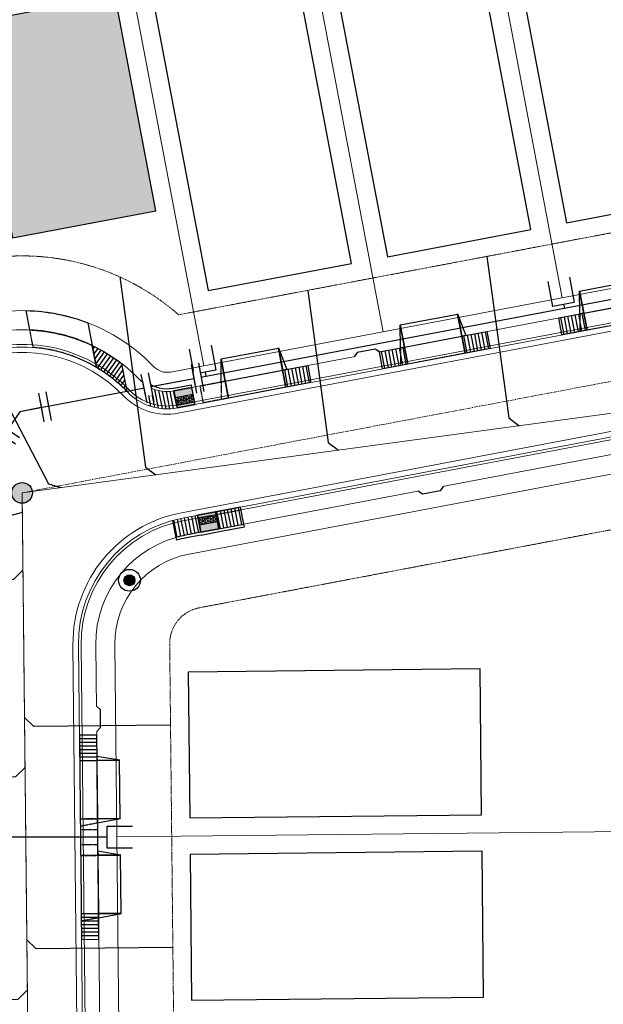
# Model space of a CAD drawing. Extents: x 2290148 to 2294817, y 13775461 to 13781348.
# Drawn here: x 2291655 to 2291815, y 13780184 to 13780454 of the extents above; entities that cross this region are included whole.
import ezdxf

# ---------------------------------------------------------------- set-up
doc = ezdxf.new("R2010")
doc.units = 0
doc.header["$MEASUREMENT"] = 0
for name, pattern in [('CENTER', [2, 1.25, -0.25, 0.25, -0.25]), ('CENTER_STR2', [1.3489999999999998, 1.25, -0.033, 0.033, -0.033]), ('HIDDEN', [0.375, 0.25, -0.125]), ('HIDDEN2', [0.1875, 0.125, -0.0625])]:
    doc.linetypes.add(name, pattern=pattern)
doc.layers.get('0').update_dxf_attribs({"color": 6})
doc.layers.get('Defpoints').update_dxf_attribs({"color": 6})
doc.layers.add('C-CUDE-NOPLOT', color=6, linetype='HIDDEN2', plot=False)
for name, color, linetype in [('C-U01-60', 201, 'CENTER_STR2'), ('C-U01-CURB', 1, 'Continuous'), ('C-U01-DRWY', 244, 'Continuous'), ('C-U01-EOP', 7, 'Continuous'), ('C-U01-ESMT-UTIL', 1, 'HIDDEN'), ('C-U01-LOT', 7, 'Continuous'), ('C-U01-PAD', 2, 'Continuous'), ('C-U01-RAMP', 7, 'Continuous'), ('C-U01-ROW', 3, 'Continuous'), ('C-U01-SDWK', 7, 'Continuous'), ('C-U01-SEWR', 3, 'Continuous'), ('C-U01-SEWR-LAT', 2, 'Continuous'), ('C-U01-SEWR-MH', 2, 'Continuous'), ('C-U01-STR-CL', 1, 'CENTER'), ('C-U01-STR-CONC', 13, 'Continuous'), ('C-U01-STR-LIGHT', 201, 'Continuous'), ('C-U01-WAT', 4, 'Continuous'), ('C-U01-WAT-FIT', 7, 'Continuous'), ('C-U01-WAT-SERV', 7, 'Continuous')]:
    doc.layers.add(name, color=color, linetype=linetype)
pattern_1 = [(195.9006429267656, (2.73970010556102, -9.617382353405155), (0.2739700105561017, -0.9617382353405156), [])]
pattern_2 = [(275.7689934605377, (9.949352513979749, 1.005178865956092), (0.994935251397975, 0.1005178865956089), [])]
pattern_3 = [(281.5114062469788, (12516315.1308673, 4420168.415101662), (0.9798849957195891, 0.1995630105095151), [])]

# ---------------------------------------------------------------- blocks, each defined once
blk = doc.blocks.new('*U22')
h = blk.add_hatch(color=256)
h.dxf.hatch_style = 1
edge = h.paths.add_edge_path()
edge.add_arc((0, 0), 5.676353125371589, 0, 360)
blk.add_circle((0, 0), 5.676353125371589)
blk = doc.blocks.new('*U39')
at = {"flags": 128}
blk.add_lwpolyline([(-1.681821223953328e-09, -32.04990822688465), (-1.681821223953328e-09, -107.0499020547001), (4.999993809003007, -112.0499082423671)], dxfattribs=at)
blk = doc.blocks.new('*U34')
at = {"flags": 128}
blk.add_lwpolyline([(-1.681821223953328e-09, -32.04990824178498), (-1.681821223953328e-09, -107.0499020547001), (4.999993809003007, -112.0499082423671)], dxfattribs=at)
blk = doc.blocks.new('*U35')
at = {"flags": 128}
blk.add_lwpolyline([(19.27404551788205, 9.938863597466131), (19.27404551788205, -107.049902043501), (24.27403932856689, -112.049908231168)], dxfattribs=at)
blk = doc.blocks.new('*U49')
at = {"flags": 128}
blk.add_lwpolyline([(-2.762347461696317, 19.9794667140708), (-2.762347461696317, -110.2259254007483), (2.237646348988511, -115.2259315884153)], dxfattribs=at)
blk = doc.blocks.new('*U48')
at = {"flags": 128}
blk.add_lwpolyline([(-1.681821223953328e-09, 24.37491093052084), (-1.681821223953328e-09, -107.0499020547001), (4.999993809003007, -112.0499082423671)], dxfattribs=at)
blk = doc.blocks.new('*U47')
at = {"flags": 128}
blk.add_lwpolyline([(-1.681821223953328e-09, -1.724366268075557), (-1.681821223953328e-09, -107.0499020547001), (4.999993809003007, -112.0499082423671)], dxfattribs=at)
blk = doc.blocks.new('*U44')
at = {"flags": 128}
blk.add_lwpolyline([(-1.73544476012033e-09, -23.67138321024742), (-1.73544476012033e-09, -107.8093946878404), (4.999993808949384, -112.8094008755074)], dxfattribs=at)
blk = doc.blocks.new('*U46')
at = {"flags": 128}
blk.add_lwpolyline([(-1.971853028082116e-09, -18.10732806927884), (-1.971853028082116e-09, -107.5472132645231), (4.999993808712975, -112.5472194521901)], dxfattribs=at)
blk = doc.blocks.new('*U142')
at = {"color": 6}
for points in [[(2.565537966617299, 7.8369646510525115), (2.4228798951225574, 5.8420589704156045), (-1.566931466151257, 6.127375113405088), (-1.4242733946565154, 8.122280794041995)], [(-7.355680142265291, -3.727461555091357), (-5.844194317914126, -2.4177247102307264), (-3.2247206281928653, -5.440696358933057), (-4.73620645254403, -6.750433203793687)]]:
    blk.add_wipeout(points, dxfattribs=at)
at = {"flags": 128}
for points in [[(-4.534457473053496, -3.929210534581891), (0, 0), (0.4279742144856491, 5.984717041910345)], [(-3.561837146788174, 6.270033184900153), (4.417785575758786, 5.699400898919943)], [(-1.914983783332235, -6.952182183284222), (-7.153931162774756, -0.9062388858795605)]]:
    blk.add_lwpolyline(points, dxfattribs=at)
at = {"layer": 'Defpoints', "color": 6, "flags": 128}
for points in [[(-3.419179075293112, 8.264938865537037), (4.560443647253848, 7.694306579556828)], [(-3.4264696076834, -8.261919028144852), (-8.665416987125923, -2.215975730740191)]]:
    blk.add_lwpolyline(points, dxfattribs=at)
blk = doc.blocks.new('*U244')
for p, q in [((-5.213860039634305, 3.935986076962171), (-0.67986768497623, 7.865733307167386)), ((-0.67986768497623, 7.865733307167386), (3.904434440520218, 2.575726378563754)), ((-0.6295579156646066, -1.354020853399319), (-5.213860039634305, 3.935986076962171))]:
    blk.add_line(p, q)
at = {"flags": 128}
blk.add_lwpolyline([(-2.946863863698668, 5.900859692164791), (-3.704758733515019, 6.775289863317417)], dxfattribs=at)
blk = doc.blocks.new('*U189')
for p, q in [((-3.669253066852595, 3.836821775518477), (2.382390923547121, 7.355003735077233)), ((2.382390923547121, 7.355003735077233), (5.39837059511056, 2.168110003167975)), ((5.39837059511056, 2.168110003167975), (-0.6532733938466091, -1.350071958218368))]:
    blk.add_line(p, q)
at = {"flags": 128}
blk.add_lwpolyline([(3.890380759686767, 4.761556870472957), (42.16443687024694, 27.01645184838495)], dxfattribs=at)
blk = doc.blocks.new('*U282')
at = {"flags": 128}
blk.add_lwpolyline([(-18.10366910923489, -32.04990810464958), (-18.10366910923489, -107.0499019892726), (-13.10367529855006, -112.0499081769396)], dxfattribs=at)
blk = doc.blocks.new('*U283')
at = {"flags": 128}
blk.add_lwpolyline([(-18.10366910923489, -32.04990813258772), (-18.10366910923489, -107.0499019892726), (-13.10367529855006, -112.0499081769396)], dxfattribs=at)
blk = doc.blocks.new('new block$0$PassingSpace')
at = {"color": 0, "linetype": 'ByBlock', "lineweight": -2}
blk.add_wipeout([(-6.352324211737141, 2.940744314342737), (-6.285061984788626, 0.7056882102042437), (-1.747687548398972, -1.3948434423655272), (0, 0), (-0.24368427833542228, 0.6637906096875668), (-5.6885336025152355, 3.1844285931438208)], dxfattribs=at)
at = {"color": 0, "linetype": 'ByBlock', "lineweight": -2, "flags": 128}
blk.add_lwpolyline([(0, 0), (-0.4873685566708446, 1.327581219375134), (-5.02474299329333, 3.428112871944904), (-6.352324211737141, 2.940744314342737)], dxfattribs=at)
blk = doc.blocks.new('LIGHT')
at = {"color": 0, "linetype": 'ByBlock', "lineweight": -2, "const_width": 1.5}
blk.add_lwpolyline([(-0.75, 0, 1), (0.75, 0, 1)], format="xyb", close=True, dxfattribs=at)
blk.add_lwpolyline([(-0.75, 0, 1), (0.75, 0, 1)], format="xyb", close=True, dxfattribs=at)
at = {"color": 0, "linetype": 'ByBlock', "lineweight": -2}
for radius in [3, 3, 1.5, 1.5]:
    blk.add_circle((0, 0), radius, dxfattribs=at)
blk = doc.blocks.new('*U316')
h = blk.add_hatch()
h.set_pattern_fill('ANSI31', color=241, scale=7.999999999999996, angle=-209.0993570732344)
h.set_pattern_definition(pattern_1)
h.paths.add_polyline_path([(-0.363203571866455, 18.61264578627615), (-4.931460189753197, 17.31128823620239), (-6.849250263546104, 24.04345588361442), (-2.280993645659362, 25.34481343368819)])
h = blk.add_hatch()
h.set_pattern_fill('ANSI31', color=241, scale=7.999999999999996, angle=-209.0993570732344)
h.set_pattern_definition(pattern_1)
h.paths.add_polyline_path([(5.938106670595961, -3.507333626649125), (1.369850052709221, -4.808691176722887), (-0.547940021083688, 1.923476470689154), (4.020316596803053, 3.224834020762914)])
at = {"color": 242, "flags": 128}
for points in [[(-0.363203571866455, 18.61264578627615), (-4.931460189753197, 17.31128823620239), (-6.849250263546104, 24.04345588361442), (-2.280993645659362, 25.34481343368819)], [(5.938106670595961, -3.507333626649125), (1.369850052709221, -4.808691176722887), (-0.547940021083688, 1.923476470689154), (4.020316596803053, 3.224834020762914)]]:
    blk.add_lwpolyline(points, close=True, dxfattribs=at)
at = {"color": 243, "flags": 128}
for points in [[(5.651204903767693, 20.32596807389641), (-0.363203571866455, 18.61264578627615), (-0.6746123784214815, 19.70580833897551)], [(4.33172540335808, 2.131671468063554), (4.020316596803053, 3.224834020762914), (10.0347250724372, 4.938156308383173)]]:
    blk.add_lwpolyline(points, close=True, dxfattribs=at)
at = {"color": 243}
for points in [[(-0.4288347565817157, 18.59394945529179), (5.585573719052432, 20.30727174291205), (9.969093887721934, 4.919459977398818), (3.95468541208779, 3.206137689778555)], [(-4.931460189753197, 17.31128823620239), (-0.388382934571236, 18.60547295066231), (4.020316596803053, 3.224834020762914), (-0.5479400210836882, 1.923476470689154)]]:
    blk.add_lwpolyline(points, close=True, dxfattribs=at)
at = {"layer": 'C-CUDE-NOPLOT', "flags": 128}
blk.add_lwpolyline([(-0.6746123784214815, 19.70580833897551), (-5.479400210836883, 19.23476470689155)], dxfattribs=at)
blk = doc.blocks.new('*U322')
h = blk.add_hatch()
h.set_pattern_fill('ANSI31', color=241, scale=7.999999999999996, angle=-209.0993570732344)
h.set_pattern_definition(pattern_1)
h.paths.add_polyline_path([(5.938106670595961, -3.507333626649125), (1.369850052709221, -4.808691176722887), (-0.547940021083688, 1.923476470689154), (4.020316596803053, 3.224834020762914)])
at = {"color": 243, "flags": 128}
for points in [[(5.651204903767693, 20.32596807389641), (-0.363203571866455, 18.61264578627615), (-0.6746123784214815, 19.70580833897551)], [(4.33172540335808, 2.131671468063554), (4.020316596803053, 3.224834020762914), (10.0347250724372, 4.938156308383173)]]:
    blk.add_lwpolyline(points, close=True, dxfattribs=at)
at = {"color": 243}
for points in [[(-0.4288347565817157, 18.59394945529179), (5.585573719052432, 20.30727174291205), (9.969093887721934, 4.919459977398818), (3.95468541208779, 3.206137689778555)], [(-4.931460189753197, 17.31128823620239), (-0.388382934571236, 18.60547295066231), (4.020316596803053, 3.224834020762914), (-0.5479400210836882, 1.923476470689154)]]:
    blk.add_lwpolyline(points, close=True, dxfattribs=at)
at = {"color": 242, "flags": 128}
blk.add_lwpolyline([(5.938106670595961, -3.507333626649125), (1.369850052709221, -4.808691176722887), (-0.547940021083688, 1.923476470689154), (4.020316596803053, 3.224834020762914)], close=True, dxfattribs=at)
at = {"layer": 'C-CUDE-NOPLOT', "flags": 128}
blk.add_lwpolyline([(-0.363203571866455, 18.61264578627615), (-4.931460189753197, 17.31128823620239), (-6.849250263546104, 24.04345588361442), (-2.280993645659362, 25.34481343368819)], close=True, dxfattribs=at)
blk.add_lwpolyline([(-0.6746123784214815, 19.70580833897551), (-5.479400210836883, 19.23476470689155)], dxfattribs=at)
blk = doc.blocks.new('*U317')
h = blk.add_hatch()
h.set_pattern_fill('ANSI31', color=241, scale=7.999999999999996, angle=-129.2310065394623)
h.set_pattern_definition(pattern_2)
h.paths.add_polyline_path([(4.497216295738244, 5.228531877051755), (4.974676256997327, 0.502589432904296), (-1.98987050279893, -0.2010357731617182), (-2.467330464058012, 4.524906670985741)])
at = {"color": 243, "flags": 128}
for points in [[(-19.01490173818064, 9.138632659909202), (-18.38629448644946, 2.916620485691993), (-19.51719052366559, 2.802366538569566)], [(-1.336434426841879, 4.639160618108169), (-2.467330464058012, 4.524906670985741), (-3.095937715789192, 10.74691884520295)]]:
    blk.add_lwpolyline(points, close=True, dxfattribs=at)
at = {"color": 243}
for points in [[(-18.37943491932513, 2.848723861782757), (-19.00804217105631, 9.070736035999968), (-3.089078148664869, 10.67902222129371), (-2.460470896933686, 4.457010047076503)], [(-17.90883452519037, -1.809321958455468), (-18.38366281783993, 2.890571988666412), (-2.467330464058012, 4.524906670985741), (-1.98987050279893, -0.2010357731617184)]]:
    blk.add_lwpolyline(points, close=True, dxfattribs=at)
at = {"color": 242, "flags": 128}
blk.add_lwpolyline([(4.497216295738244, 5.228531877051755), (4.974676256997327, 0.502589432904296), (-1.98987050279893, -0.2010357731617182), (-2.467330464058012, 4.524906670985741)], close=True, dxfattribs=at)
at = {"layer": 'C-CUDE-NOPLOT', "flags": 128}
blk.add_lwpolyline([(-18.38629448644946, 2.916620485691993), (-17.90883452519037, -1.809321958455468), (-24.87338128498663, -2.51294716452148), (-25.35084124624571, 2.21299527962598)], close=True, dxfattribs=at)
blk.add_lwpolyline([(-19.51719052366559, 2.802366538569566), (-19.89870502798931, -2.010357731617184)], dxfattribs=at)
blk = doc.blocks.new('*U318')
h = blk.add_hatch()
h.set_pattern_fill('ANSI31', color=241, scale=7.999999999999996, angle=-129.2310065394623)
h.set_pattern_definition(pattern_2)
h.paths.add_polyline_path([(-18.38629448644946, 2.916620485691993), (-17.90883452519037, -1.809321958455468), (-24.87338128498663, -2.51294716452148), (-25.35084124624571, 2.21299527962598)])
at = {"color": 243, "flags": 128}
for points in [[(-19.01490173818064, 9.138632659909202), (-18.38629448644946, 2.916620485691993), (-19.51719052366559, 2.802366538569566)], [(-1.336434426841879, 4.639160618108169), (-2.467330464058012, 4.524906670985741), (-3.095937715789192, 10.74691884520295)]]:
    blk.add_lwpolyline(points, close=True, dxfattribs=at)
at = {"color": 243}
for points in [[(-18.37943491932513, 2.848723861782757), (-19.00804217105631, 9.070736035999968), (-3.089078148664869, 10.67902222129371), (-2.460470896933686, 4.457010047076503)], [(-17.90883452519037, -1.809321958455468), (-18.38366281783993, 2.890571988666412), (-2.467330464058012, 4.524906670985741), (-1.98987050279893, -0.2010357731617184)]]:
    blk.add_lwpolyline(points, close=True, dxfattribs=at)
at = {"color": 242, "flags": 128}
blk.add_lwpolyline([(-18.38629448644946, 2.916620485691993), (-17.90883452519037, -1.809321958455468), (-24.87338128498663, -2.51294716452148), (-25.35084124624571, 2.21299527962598)], close=True, dxfattribs=at)
at = {"layer": 'C-CUDE-NOPLOT', "flags": 128}
blk.add_lwpolyline([(-19.51719052366559, 2.802366538569566), (-19.89870502798931, -2.010357731617184)], dxfattribs=at)
blk.add_lwpolyline([(4.497216295738244, 5.228531877051755), (4.974676256997327, 0.502589432904296), (-1.98987050279893, -0.2010357731617184), (-2.467330464058012, 4.524906670985741)], close=True, dxfattribs=at)
blk = doc.blocks.new('*U258')
for p, q in [((-5.213860039634305, 3.935986076962171), (-0.67986768497623, 7.865733307167386)), ((-0.67986768497623, 7.865733307167386), (3.904434440520218, 2.575726378563754)), ((-0.6295579156646066, -1.354020853399319), (-5.213860039634305, 3.935986076962171))]:
    blk.add_line(p, q)
at = {"flags": 128}
blk.add_lwpolyline([(-2.946863863698668, 5.900859692164791), (-3.704758733515019, 6.775289863317417)], dxfattribs=at)
blk = doc.blocks.new('*U329')
at = {"color": 6}
for points in [[(3.1381649475487015, 5.53877589137989), (4.649642668386007, 6.848522087943356), (7.269135061512937, 3.8255666462687445), (5.757657340675632, 2.515820449705279)], [(-7.355558767691123, -3.7277706440981495), (-5.844081046853817, -2.418024447534683), (-3.2245886537268866, -5.440979889209295), (-4.736066374564192, -6.750726085772762)]]:
    blk.add_wipeout(points, dxfattribs=at)
at = {"flags": 128}
for points in [[(7.138220199661318, 1.023072104295185), (1.800912253873674, 6.982362657023093)], [(-4.534334850290352, -3.92950216837199), (4.535139826650766, 3.92950216837199)], [(-1.914842457163422, -6.952457610046602), (-7.153827243417283, -0.9065467266973788)]]:
    blk.add_lwpolyline(points, dxfattribs=at)
at = {"layer": 'Defpoints', "color": 6, "flags": 128}
for points in [[(8.628042837843294, 2.357399090742096), (3.290734892055651, 8.316689643470003)], [(-3.426320178000727, -8.262203806610067), (-8.665304964254588, -2.216292923260844)]]:
    blk.add_lwpolyline(points, dxfattribs=at)

msp = doc.modelspace()

# ---------------------------------------------------------------- hatches: boundary and pattern name
at = {"layer": 'C-U01-60'}
h = msp.add_hatch(color=256, dxfattribs=at)
h.dxf.hatch_style = 1
h.paths.add_polyline_path([(2291681.486379087, 13780460.17525864), (2291642.184788104, 13780452.73315234), (2291653.347947557, 13780393.78076586), (2291692.649538536, 13780401.22287216)])
at = {"layer": 'C-U01-DRWY'}
h = msp.add_hatch(dxfattribs=at)
h.set_pattern_fill('ANSI31', color=241, scale=7.999999999999994, angle=10)
h.set_pattern_definition([(55, (0, 0), (-0.8191520442889911, 0.5735764363510457), [])])
edge = h.paths.add_edge_path()
edge.add_line((2291683.303247781, 13780359.30923601), (2291684.751309557, 13780351.66993662))
edge.add_arc((2291656.025996442, 13780323.83369434), 39.99999996821474, 44.09946231444368, 59.42024996943822)
edge.add_line((2291676.375483349, 13780358.27056964), (2291675.242500762, 13780364.247658))
edge.add_arc((2291656.025996425, 13780323.83369432), 44.74999999433557, 52.44320735764222, 64.56930012707397, ccw=False)
at = {"layer": 'C-U01-RAMP'}
h = msp.add_hatch(dxfattribs=at)
h.set_pattern_fill('ANSI31', color=1, scale=8, angle=-123.4885936345254)
h.set_pattern_definition([(281.5114063654744, (12516314.77774956, 4420170.401256789), (0.9798849953068649, 0.1995630125360552), [])])
edge = h.paths.add_edge_path()
edge.add_line((2291697.639024319, 13780351.82330684), (2291698.523654581, 13780347.15640966))
edge.add_arc((2291695.730085337, 13780361.89397973), 15.00000002096045, 252.9220688418328, 280.73331610003214, ccw=False)
edge.add_line((2291691.325002978, 13780347.5553867), (2291690.262626717, 13780353.22395108))
edge.add_arc((2291695.730085333, 13780361.89397971), 10.25000000666288, 237.7638139540961, 280.733316119955)
at = {"layer": 'C-U01-RAMP', "linetype": 'Continuous'}
h = msp.add_hatch(color=241, dxfattribs=at)
h.dxf.hatch_style = 1
h.paths.add_polyline_path([(2291702.551547667, 13780352.75449659), (2291697.639024319, 13780351.82330684), (2291698.523654581, 13780347.15640966), (2291703.436177929, 13780348.08759941)])
at = {"layer": 'C-U01-RAMP'}
h = msp.add_hatch(dxfattribs=at)
h.set_pattern_fill('HEX', color=1, scale=2, angle=-116.8329177055514)
h.set_pattern_definition([(243.1670822944486, (12516314.77774956, 4420170.401256789), (0.3863887658642417, -0.1954577233416686), [0.2499999999999997, -0.4999999999999993]), (3.167082294448624, (12516314.77774956, 4420170.401256789), (-0.02392302915236502, 0.432351348646185), [0.2499999999999999, -0.4999999999999998]), (303.1670822944486, (12516314.66490199, 4420170.178175129), (0.3624657367118765, 0.2368936253045164), [0.25, -0.4999999999999999])])
h.paths.add_polyline_path([(2291702.924023565, 13780350.78948725), (2291698.011500217, 13780349.8582975), (2291698.383976117, 13780347.89328816), (2291703.296499467, 13780348.82447791)])
h = msp.add_hatch(dxfattribs=at)
h.set_pattern_fill('ANSI31', color=1, scale=7.999999999999998, angle=-123.4885937530212)
h.set_pattern_definition(pattern_3)
h.paths.add_polyline_path([(2291716.785479373, 13780315.24922779), (2291715.900849113, 13780319.91612497), (2291709.023316426, 13780318.61245932), (2291709.907946686, 13780313.94556214)])
h = msp.add_hatch(dxfattribs=at)
h.set_pattern_fill('ANSI31', color=1, scale=7.999999999999998, angle=-123.4885937530212)
h.set_pattern_definition(pattern_3)
edge = h.paths.add_edge_path()
edge.add_arc((2291706.462776802, 13780282.50385679), 30.25000094916888, 100.7333162153202, 105.9672281968862)
edge.add_line((2291698.141379899, 13780311.5867884), (2291697.251850105, 13780316.27009579))
edge.add_arc((2291718.540837644, 13780230.17035574), 88.69265034909623, 99.36348531878969, 103.88837133373067, ccw=False)
edge.add_line((2291704.110793077, 13780317.68126958), (2291704.995423338, 13780313.01437239))
edge.add_arc((2291708.861736179, 13780292.37556448), 20.99782767675328, 100.6103660731803, 100.856269656981)
edge.add_line((2291704.906881022, 13780312.99758882), (2291700.829078597, 13780312.22462398))
at = {"layer": 'C-U01-RAMP', "linetype": 'Continuous'}
h = msp.add_hatch(color=241, dxfattribs=at)
h.dxf.hatch_style = 1
h.paths.add_polyline_path([(2291709.907946686, 13780313.94556214), (2291704.995423338, 13780313.01437239), (2291704.110793077, 13780317.68126957), (2291709.023316426, 13780318.61245932)])
at = {"layer": 'C-U01-RAMP'}
h = msp.add_hatch(dxfattribs=at)
h.set_pattern_fill('HEX', color=1, scale=2, angle=-116.8329178240471)
h.set_pattern_definition([(243.1670821759529, (12516315.1308673, 4420168.415101662), (0.3863887654600076, -0.1954577241407749), [0.2499999999999999, -0.4999999999999998]), (3.167082175952885, (12516315.1308673, 4420168.415101662), (-0.02392302825820166, 0.4323513486956612), [0.2499999999999999, -0.4999999999999997]), (303.1670821759529, (12516315.01801973, 4420168.192020003), (0.3624657372018057, 0.2368936245548863), [0.25, -0.4999999999999999])])
h.paths.add_polyline_path([(2291709.535470787, 13780315.91057148), (2291704.622947438, 13780314.97938173), (2291704.250471538, 13780316.94439107), (2291709.162994887, 13780317.87558082)])

# ---------------------------------------------------------------- linework, layer by layer
at = {"layer": 'C-CUDE-NOPLOT', "color": 243, "flags": 128}
msp.add_lwpolyline([(2291659.057871253, 13780363.7186255), (2291658.145193644, 13780368.53348742, -0.09944472061506118), (2291675.242500762, 13780364.247658), (2291676.375483349, 13780358.27056964, 0.1149644306081626)], format="xyb", close=True, dxfattribs=at)
at = {"layer": 'C-U01-CURB', "lineweight": 0}
msp.add_lwpolyline([(2291976.455279309, 13779661.66391946), (2291969.456901109, 13780328.08407706, 0.4142135623957091), (2291944.953592016, 13780352.07809389), (2291920.324876385, 13780351.81945665, 0.04423648153357616), (2291852.973641099, 13780345.13550206), (2291700.084126797, 13780316.15464265, 0.3633198439106202), (2291672.214664978, 13780282.14420287), (2291678.575561828, 13779676.42816989, 0.4042063124475124), (2291712.009069503, 13779642.5475134), (2291939.573698602, 13779637.13357192, 0.008572050873863953), (2291945.890696538, 13779637.0916099), (2291952.461262482, 13779637.16061037, 0.4142135623429454)], format="xyb", close=True, dxfattribs=at)
at = {"layer": 'C-U01-DRWY', "color": 243}
msp.add_lwpolyline([(2291658.145193644, 13780368.53348742), (2291657.142881681, 13780373.82121843, -0.08690164292002435), (2291674.063642417, 13780370.46676549), (2291675.242500762, 13780364.247658, 0.09944472060200973)], format="xyb", close=True, dxfattribs=at)
at = {"layer": 'C-U01-DRWY', "color": 242, "flags": 128}
msp.add_lwpolyline([(2291683.303247781, 13780359.30923601), (2291684.751309557, 13780351.66993662, 0.06694930593769093), (2291676.375483349, 13780358.27056964), (2291675.242500762, 13780364.247658, -0.05295948986448061)], format="xyb", close=True, dxfattribs=at)
at = {"layer": 'C-U01-DRWY', "flags": 128}
msp.add_lwpolyline([(2291683.303247781, 13780359.30923601), (2291684.751309557, 13780351.66993662)], dxfattribs=at)
at = {"layer": 'C-U01-EOP', "lineweight": 0}
msp.add_lwpolyline([(2291977.205237956, 13779661.67179511), (2291970.206859757, 13780328.09195271, 0.4142135624278195), (2291944.945716363, 13780352.82805254), (2291920.317000732, 13780352.5694153, 0.04423648153347905), (2291852.833962637, 13780345.87238057), (2291699.944448335, 13780316.89152116, 0.3633198439076546), (2291671.464706329, 13780282.13632722), (2291677.82560318, 13779676.42029424, 0.4042063124596752), (2291711.991231461, 13779641.79772556), (2291939.555860559, 13779636.38378408, 0.008572050695923473), (2291945.898572192, 13779636.34165125), (2291952.469138134, 13779636.41065172, 0.4142135623424545)], format="xyb", close=True, dxfattribs=at)
at = {"layer": 'C-U01-ESMT-UTIL', "lineweight": 0}
msp.add_line((2291842.503779858, 13780399.89362807), (2291698.914863313, 13780372.67573663), dxfattribs=at)
msp.add_lwpolyline([(2291945.208238106, 13780327.82943093), (2291920.57952252, 13780327.57079369, 0.04423648154562972), (2291857.489911384, 13780321.30976382), (2291704.600397084, 13780292.32890441, 0.3633198442821323), (2291696.463327939, 13780282.398849)], format="xyb", dxfattribs=at)
msp.add_lwpolyline([(2291696.463327939, 13780282.398849), (2291702.824224934, 13779676.68281603)], dxfattribs=at)
at = {"layer": 'C-U01-LOT', "lineweight": 0, "flags": 128}
for points in [[(2291781.709517243, 13780495.23953776), (2291804.058071293, 13780377.33897706)], [(2291732.584283757, 13780485.92764026), (2291754.932837808, 13780368.02707956)], [(2291683.459050272, 13780476.61574277), (2291705.807604322, 13780358.71518207)], [(2291682.018141504, 13780229.48799892), (2291821.614572431, 13780230.95396391)]]:
    msp.add_lwpolyline(points, dxfattribs=at)
at = {"layer": 'C-U01-PAD', "flags": 128}
for points in [[(2291844.546022431, 13780405.3697782), (2291829.646986437, 13780483.97015178), (2291790.346799653, 13780476.52063378), (2291805.245835644, 13780397.9202602), (2291844.546022431, 13780405.3697782)], [(2291795.420788946, 13780396.05788071), (2291780.521752951, 13780474.65825428), (2291741.221566167, 13780467.20873629), (2291756.120602158, 13780388.60836271), (2291795.420788946, 13780396.05788071)], [(2291746.29555546, 13780386.74598321), (2291731.396519465, 13780465.34635679), (2291692.096332681, 13780457.89683879), (2291706.995368673, 13780379.29646521), (2291746.29555546, 13780386.74598321)], [(2291692.659251884, 13780401.23239014), (2291681.484974888, 13780460.18267033), (2291642.184788104, 13780452.73315234), (2291653.359065097, 13780393.78287215), (2291692.659251884, 13780401.23239014)], [(2291701.96453458, 13780234.69774068), (2291781.960123725, 13780235.53781038), (2291781.540088877, 13780275.53560495), (2291701.544499732, 13780274.69553526), (2291701.96453458, 13780234.69774068)], [(2291702.489578148, 13780184.70049747), (2291782.485167292, 13780185.54056716), (2291782.065132444, 13780225.53836173), (2291702.0695433, 13780224.69829204), (2291702.489578148, 13780184.70049747)]]:
    msp.add_lwpolyline(points, dxfattribs=at)
at = {"layer": 'C-U01-RAMP', "color": 13}
for p, q in [((2291691.325002978, 13780347.5553867), (2291690.067289827, 13780354.2662181)), ((2291697.499345854, 13780352.56018534), (2291702.411869205, 13780353.49137509)), ((2291698.011500217, 13780349.8582975), (2291697.639024319, 13780351.82330684)), ((2291702.924023565, 13780350.78948725), (2291698.011500217, 13780349.8582975)), ((2291702.924023565, 13780350.78948725), (2291698.011500217, 13780349.8582975)), ((2291698.383976117, 13780347.89328816), (2291703.296499467, 13780348.82447791)), ((2291716.785479373, 13780315.24922779), (2291715.900849113, 13780319.91612497)), ((2291704.250471538, 13780316.94439107), (2291709.162994887, 13780317.87558082)), ((2291697.251850105, 13780316.27009579), (2291698.149187759, 13780311.5890213)), ((2291709.535470787, 13780315.91057148), (2291704.622947438, 13780314.97938173)), ((2291709.535470787, 13780315.91057148), (2291704.622947438, 13780314.97938173)), ((2291704.622947438, 13780314.97938173), (2291704.995423338, 13780313.01437239)), ((2291709.907946686, 13780313.94556214), (2291709.535470787, 13780315.91057148)), ((2291710.047625149, 13780313.20868364), (2291716.925157836, 13780314.51234928)), ((2291716.925157836, 13780314.51234928), (2291716.785479373, 13780315.24922779)), ((2291705.135101801, 13780312.27749389), (2291710.047625149, 13780313.20868364))]:
    msp.add_line(p, q, dxfattribs=at)
at = {"layer": 'C-U01-RAMP', "color": 7}
for p, q in [((2291697.639024319, 13780351.82330684), (2291702.551547667, 13780352.75449659)), ((2291703.436177929, 13780348.08759941), (2291698.523654581, 13780347.15640966)), ((2291715.900849113, 13780319.91612497), (2291709.023316426, 13780318.61245932)), ((2291709.023316426, 13780318.61245932), (2291715.900849113, 13780319.91612497)), ((2291709.023316426, 13780318.61245932), (2291704.110793077, 13780317.68126957)), ((2291709.907946686, 13780313.94556214), (2291716.785479373, 13780315.24922779)), ((2291704.995423338, 13780313.01437239), (2291709.907946686, 13780313.94556214))]:
    msp.add_line(p, q, dxfattribs=at)
at = {"layer": 'C-U01-RAMP', "color": 242}
for p, q in [((2291697.639024319, 13780351.82330684), (2291698.523654581, 13780347.15640966)), ((2291698.011500217, 13780349.8582975), (2291697.639024319, 13780351.82330684)), ((2291698.523654581, 13780347.15640966), (2291698.383976117, 13780347.89328816)), ((2291704.995423338, 13780313.01437239), (2291704.110793077, 13780317.68126957)), ((2291704.110793077, 13780317.68126957), (2291704.250471538, 13780316.94439107)), ((2291709.023316426, 13780318.61245932), (2291709.907946686, 13780313.94556214)), ((2291709.162994887, 13780317.87558082), (2291709.023316426, 13780318.61245932)), ((2291704.622947438, 13780314.97938173), (2291704.995423338, 13780313.01437239)), ((2291709.907946686, 13780313.94556214), (2291709.535470787, 13780315.91057148))]:
    msp.add_line(p, q, dxfattribs=at)
at = {"layer": 'C-U01-RAMP', "color": 1}
for p, q in [((2291702.924023565, 13780350.78948725), (2291698.011500217, 13780349.8582975)), ((2291698.011500217, 13780349.8582975), (2291698.383976117, 13780347.89328816)), ((2291698.383976117, 13780347.89328816), (2291703.296499467, 13780348.82447791)), ((2291698.383976117, 13780347.89328816), (2291703.29603811, 13780348.82439046)), ((2291704.250471538, 13780316.94439107), (2291709.162994887, 13780317.87558082)), ((2291704.250471538, 13780316.94439107), (2291709.162533531, 13780317.87549337)), ((2291709.162994887, 13780317.87558082), (2291716.040527573, 13780319.17924646)), ((2291709.162994887, 13780317.87558082), (2291709.535470787, 13780315.91057148)), ((2291704.622947438, 13780314.97938173), (2291704.250471538, 13780316.94439107)), ((2291709.535470787, 13780315.91057148), (2291704.622947438, 13780314.97938173))]:
    msp.add_line(p, q, dxfattribs=at)
at = {"layer": 'C-U01-RAMP', "color": 255, "linetype": 'Continuous'}
msp.add_line((2291709.162533531, 13780317.87549337), (2291709.163146358, 13780317.87478172), dxfattribs=at)
at = {"layer": 'C-U01-RAMP', "color": 13, "flags": 128}
for points in [[(2291690.067289827, 13780354.2662181, 0.2094721704309045), (2291697.499345857, 13780352.56018534)], [(2291704.995423338, 13780313.01437239), (2291700.829078597, 13780312.22462398, 0.0227740713938808), (2291698.149187759, 13780311.5890213, 0.0227740713938808)], [(2291705.135101801, 13780312.27749389), (2291700.968757059, 13780311.48774548, 0.02277407139651479), (2291698.355309796, 13780310.86790155, 0.02277407139651479)]]:
    msp.add_lwpolyline(points, format="xyb", dxfattribs=at)
at = {"layer": 'C-U01-RAMP'}
for points in [[(2291702.551547667, 13780352.75449659), (2291697.639024319, 13780351.82330684), (2291698.523654581, 13780347.15640966), (2291703.436177929, 13780348.08759941)], [(2291709.907946686, 13780313.94556214), (2291704.995423338, 13780313.01437239), (2291704.110793077, 13780317.68126957), (2291709.023316426, 13780318.61245932)]]:
    msp.add_lwpolyline(points, close=True, dxfattribs=at)
at = {"layer": 'C-U01-RAMP', "color": 13, "flags": 128}
for points in [[(2291702.551547667, 13780352.75449659), (2291702.411869205, 13780353.49137509)], [(2291698.149187759, 13780311.5890213), (2291698.355309796, 13780310.86790155)]]:
    msp.add_lwpolyline(points, dxfattribs=at)
at = {"layer": 'C-U01-ROW', "lineweight": 0}
for p, q in [((2291845.297349107, 13780385.15605803), (2291696.661275078, 13780356.98145636)), ((2291854.696342136, 13780336.04733387), (2291701.806827835, 13780307.06647446)), ((2291681.464154974, 13780282.24133592), (2291687.825051969, 13779676.52530295))]:
    msp.add_line(p, q, dxfattribs=at)
for centre, radius, start, end in [((2291695.730085329, 13780361.8939797), 4.999999993797659, 223.7890472576593, 280.7333161431637), ((2291706.462776582, 13780282.50385772), 25.00000000009927, 100.7333161296483, 180.6016666824771)]:
    msp.add_arc(centre, radius, start, end, dxfattribs=at)
at = {"layer": 'C-U01-SDWK', "lineweight": 0}
msp.add_lwpolyline([(2291971.276495335, 13779773.89255257), (2291965.457121652, 13780328.04207357, 0.4142135623828124), (2291944.995595502, 13780348.07831443), (2291920.366879871, 13780347.81967719, 0.04423648153342947), (2291853.718592898, 13780341.20548339), (2291700.829078597, 13780312.22462398, 0.3633198439077993), (2291676.214444435, 13780282.18620636), (2291682.575341285, 13779676.47017338, 0.4042063124624921), (2291712.104205728, 13779646.54638188), (2291939.668834827, 13779641.13244039, 0.008572050873866003), (2291945.848693054, 13779641.09138935), (2291952.419258995, 13779641.16038983, 0.4142135623600361), (2291972.455499852, 13779661.62191598), (2291971.569325483, 13779746.00781871)], format="xyb", dxfattribs=at)
at = {"layer": 'C-U01-SEWR', "lineweight": 0, "flags": 128}
for points in [[(2291656.025996421, 13780323.83369432), (2291984.785997869, 13780368.24726036)], [(2291656.025996421, 13780323.83369432), (2291659.576482068, 13779985.7389025)]]:
    msp.add_lwpolyline(points, dxfattribs=at)
at = {"layer": 'C-U01-STR-CL', "lineweight": 0}
msp.add_line((2291663.333773138, 13779627.95108034), (2291656.025996421, 13780323.83369432), dxfattribs=at)
at = {"layer": 'C-U01-STR-CL', "lineweight": 0, "flags": 128}
msp.add_lwpolyline([(2291656.025996421, 13780323.83369432), (2291849.953297843, 13780360.59344128, -0.04423648152499447), (2291920.248129179, 13780367.56951913), (2291984.785997869, 13780368.24726036)], format="xyb", dxfattribs=at)
at = {"layer": 'C-U01-STR-CONC', "lineweight": 0}
msp.add_lwpolyline([(2291978.705155252, 13779661.68754642), (2291971.706777054, 13780328.10770402, 0.4142135624392323), (2291944.929965056, 13780354.32796983), (2291920.301249424, 13780354.0693326, 0.04423648153343518), (2291852.554605712, 13780347.34613757), (2291699.66509141, 13780318.36527816, 0.3633198439137875), (2291669.964789032, 13780282.12057591), (2291676.325685883, 13779676.40454293, 0.4042063124636774), (2291711.955555376, 13779640.29814988), (2291939.520184475, 13779634.8842084, 0.00857205069572123), (2291945.914323498, 13779634.84173395), (2291952.484889441, 13779634.91073443, 0.414213562333021)], format="xyb", close=True, dxfattribs=at)

# ---------------------------------------------------------------- block references
at = {"layer": 'C-U01-DRWY', "rotation": 84.83267320725507}
for name, p in [('*U316', (2291828.518058197, 13780371.79740321)), ('*U322', (2291730.267591225, 13780353.17360822))]:
    msp.add_blockref(name, p, dxfattribs=at)
at = {"layer": 'C-U01-DRWY', "xscale": -1, "rotation": 276.3706601252024}
msp.add_blockref('*U318', (2291672.050195489, 13780226.38315563), dxfattribs=at)
at = {"layer": 'C-U01-SEWR-LAT', "lineweight": -3}
for name, p, xscale, yscale, zscale, rotation in [('*U46', (2291782.197952493, 13780397.6635895), 0.4999999999999995, 0.4999999999999995, 0.4999999999999995, 7.69374778928187), ('*U48', (2291638.477612399, 13780373.75423002), 0.4999999999999999, 0.4999999999999999, 0.4999999999999999, 27.61558076866989), ('*U47', (2291682.71800891, 13780383.97351274), 0.4999999999999997, 0.4999999999999997, 0.4999999999999997, 7.693747789281883), ('*U44', (2291732.700220684, 13780391.10901506), 0.4999999999999995, 0.4999999999999995, 0.4999999999999995, 7.69374778928187), ('*U49', (2291606.095282615, 13780346.9383783), 0.4999999999999999, 0.4999999999999999, 0.4999999999999999, 59.31408451741655), ('*U35', (2291600.353839878, 13780289.94440224), 0.5, 0.5, 0.5, 90.60166666672576), ('*U34', (2291600.821128654, 13780245.44685578), 0.5, 0.5, 0.5, 90.60166666672576), ('*U282', (2291713.266609441, 13780208.3668051), -0.5, 0.5, 0.5, 270.6016666663054), ('*U39', (2291601.461681808, 13780184.45021905), 0.5, 0.5, 0.5, 90.60166666672576)]:
    msp.add_blockref(name, p, dxfattribs=dict(at, xscale=xscale, yscale=yscale, zscale=zscale, rotation=rotation))
at = {"layer": 'C-U01-SEWR-MH', "xscale": 0.5, "yscale": 0.5, "zscale": 0.5, "rotation": 149.8236423312937}
msp.add_blockref('*U22', (2291656.025996421, 13780323.83369432), dxfattribs=at)
at = {"layer": 'C-U01-STR-LIGHT', "rotation": 359.9999335351602}
msp.add_blockref('LIGHT', (2291685.444020917, 13780299.86386131), dxfattribs=at)
at = {"layer": 'C-U01-WAT-SERV', "rotation": 149.8236423312937}
for name, p in [('*U258', (2291804.826624341, 13780382.11187504)), ('*U244', (2291706.57615737, 13780363.48808005)), ('*U189', (2291685.047482462, 13780231.56266805))]:
    msp.add_blockref(name, p, dxfattribs=at)

# ---------------------------------------------------------------- next in the draw order: block references
at = {"layer": 'C-U01-WAT-FIT', "rotation": 149.8236423312937}
msp.add_blockref('*U142', (2291655.364703204, 13780346.10009445), dxfattribs=at)

# ---------------------------------------------------------------- next in the draw order: linework, layer by layer
at = {"layer": 'C-U01-CURB', "lineweight": 0}
msp.add_lwpolyline([(2291965.73818611, 13780682.19849727), (2291968.616831408, 13780408.07966618, -0.4142135626036191), (2291944.622814558, 13780383.57635709), (2291920.082740464, 13780383.31865074, 0.04423648152512134), (2291847.020050143, 13780376.06788983), (2291698.383976119, 13780347.89328816, -0.2537088050325888), (2291685.443116841, 13780352.03290576, 1.12788129374009), (2291634.158598296, 13780289.4479502, -0.2537088049810047), (2291640.760931058, 13780277.57312495), (2291647.100575274, 13779673.88087223, -0.25370880488285), (2291640.749076846, 13779661.87001297, 1.212277895122805), (2291696.949678312, 13779604.91776934, -0.2537088044352744), (2291709.043856311, 13779611.10914486), (2291938.824500822, 13779605.64248266, 0.008572050873778806), (2291946.221473939, 13779605.59334667), (2291952.792039824, 13779605.66234717, -0.4142135638973118), (2291977.295349041, 13779581.66833034), (2291978.968847227, 13779422.30943997)], format="xyb", dxfattribs=at)
at = {"layer": 'C-U01-EOP', "lineweight": 0}
msp.add_lwpolyline([(2291966.488144758, 13780682.20637293), (2291969.366790056, 13780408.08754183, -0.4142135626239223), (2291944.630690211, 13780382.82639844), (2291920.090616117, 13780382.56869209, 0.04423648152502056), (2291847.159728605, 13780375.33101133), (2291698.523654581, 13780347.15640966, -0.2537088048891127), (2291684.901697447, 13780351.51390187, 1.12788129378555), (2291634.561065746, 13780290.08081666, -0.2537088048592545), (2291641.510889706, 13780277.5810006), (2291647.850533922, 13779673.88874789, -0.2537088047806593), (2291641.164746103, 13779661.24573813, 1.212277895163291), (2291696.33098067, 13779605.34169531, -0.2537088045747895), (2291709.061694353, 13779611.8589327), (2291938.842338864, 13779606.3922705, 0.008572050873946684), (2291946.213598286, 13779606.34330532), (2291952.784164167, 13779606.41230582, -0.4142135639061376), (2291978.045307689, 13779581.676206), (2291979.718807128, 13779422.31731564)], format="xyb", dxfattribs=at)
at = {"layer": 'C-U01-ESMT-UTIL', "lineweight": 0}
msp.add_lwpolyline([(2291616.566211407, 13780272.18173051, -1.034704247463009), (2291698.914863313, 13780372.67573663, -1.034704247463009)], format="xyb", dxfattribs=at)
at = {"layer": 'C-U01-ROW', "lineweight": 0}
msp.add_arc((2291656.025996423, 13780323.83369432), 49.99999999739409, 43.78904728591814, 237.5459355117547, dxfattribs=at)
at = {"layer": 'C-U01-SDWK', "lineweight": 0}
msp.add_lwpolyline([(2291963.622856725, 13780502.70984527), (2291964.617051951, 13780408.03766269, -0.4142135625916641), (2291944.580811076, 13780387.57613655), (2291920.040736982, 13780387.3184302, 0.04423648152505683), (2291846.275098343, 13780379.99790851), (2291697.639024319, 13780351.82330684, -0.2537088050294459), (2291688.330686944, 13780354.80092652, 1.127881293745923), (2291632.012105228, 13780286.07266243, -0.2537088049798959), (2291636.761151601, 13780277.53112146), (2291643.100795817, 13779673.83886875, -0.2537088048931793), (2291638.532174141, 13779665.19947875, 1.212277895185812), (2291700.249399068, 13779602.65683083, -0.2537088044280453), (2291708.948720087, 13779607.11027638), (2291938.729364596, 13779601.64361418, 0.008572050873778676), (2291946.263477422, 13779601.59356721), (2291952.834043329, 13779601.66256772, -0.414213563881581), (2291973.295569584, 13779581.62632686), (2291974.702719965, 13779447.63051048)], format="xyb", dxfattribs=at)
at = {"layer": 'C-U01-STR-CONC', "lineweight": 0}
msp.add_lwpolyline([(2291967.988062055, 13780682.22212423), (2291970.866707353, 13780408.10329314, -0.4142135626346364), (2291944.646441517, 13780381.32648114), (2291920.106367422, 13780381.0687748, 0.04423648152503076), (2291847.43908553, 13780373.85725432), (2291698.803011506, 13780345.68265266, -0.2537088048909671), (2291683.818858658, 13780350.47589409, 1.127881293886616), (2291635.366000647, 13780291.34654957, -0.2537088048413349), (2291643.010807002, 13780277.59675191), (2291649.350451219, 13779673.90449919, -0.2537088047873255), (2291641.996084617, 13779659.99718846, 1.212277895140855), (2291695.093585386, 13779606.18954725, -0.2537088045693575), (2291709.097370437, 13779613.35850838), (2291938.878014948, 13779607.89184618, 0.008572050873737963), (2291946.19784698, 13779607.84322261), (2291952.768412853, 13779607.91222312, -0.4142135639019106), (2291979.545224986, 13779581.6919573), (2291980.954099929, 13779447.53191958)], format="xyb", dxfattribs=at)
at = {"layer": 'C-U01-WAT'}
msp.add_line((2291882.610378349, 13780389.17548124), (2291655.364703206, 13780346.10009445), dxfattribs=at)

# ---------------------------------------------------------------- next in the draw order: block references
at = {"layer": 'C-U01-SDWK', "rotation": 35.61399107764763}
msp.add_blockref('new block$0$PassingSpace', (2291753.945577706, 13780362.49645415), dxfattribs=at)
at = {"layer": 'C-U01-SDWK', "xscale": -1}
for p, rotation in [((2291771.422484285, 13780325.60590506), 165.852641194314), ((2291676.390930437, 13780265.38033708), 245.7603659157755)]:
    msp.add_blockref('new block$0$PassingSpace', p, dxfattribs=dict(at, rotation=rotation))
at = {"layer": 'C-U01-WAT-FIT', "rotation": 149.8236423312937}
msp.add_blockref('*U329', (2291697.220287784, 13780354.03399899), dxfattribs=at)

# ---------------------------------------------------------------- next in the draw order: block references
at = {"layer": 'C-U01-DRWY', "rotation": 84.83267320725507}
msp.add_blockref('*U316', (2291779.392824711, 13780362.48550571), dxfattribs=at)
at = {"layer": 'C-U01-DRWY', "xscale": -1, "rotation": 276.3706601252024}
msp.add_blockref('*U317', (2291671.777172834, 13780252.3817221), dxfattribs=at)
at = {"layer": 'C-U01-SEWR-LAT', "lineweight": -3, "xscale": -0.5, "yscale": 0.5, "zscale": 0.5, "rotation": 270.6016666663054}
msp.add_blockref('*U283', (2291712.626056288, 13780269.36344182), dxfattribs=at)

doc.saveas('drawing.dxf')
